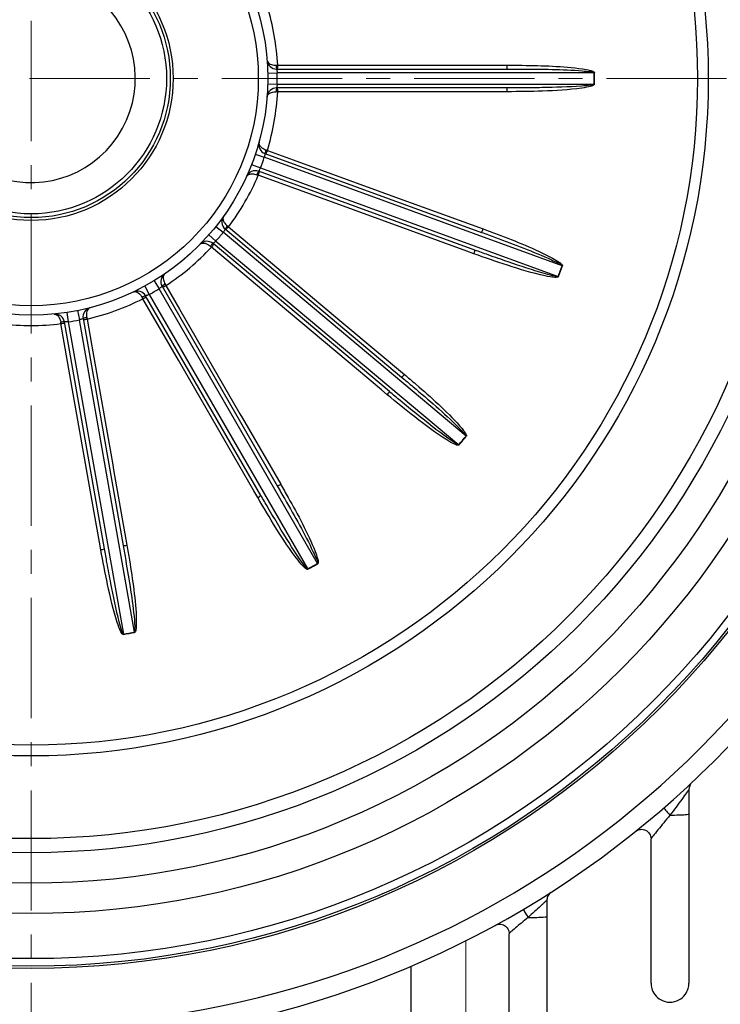
# Model space of a CAD drawing. Units: millimetres. Extents: x 55 to 702, y 39 to 485.
# Drawn here: x 544 to 581, y 228 to 280 of the extents above; entities that cross this region are included whole.
import ezdxf

# ---------------------------------------------------------------- set-up
doc = ezdxf.new("R2010")
doc.units = ezdxf.units.MM
doc.linetypes.add('CENTER', pattern=[50.8, 31.75, -6.35, 6.35, -6.35])
for name, color, linetype, lineweight in [('가는선', 4, 'Continuous', 9), ('외형선', 7, 'Continuous', 25), ('중심선', 1, 'CENTER', 18), ('치수선', 2, 'Continuous', 13)]:
    doc.layers.add(name, color=color, linetype=linetype, lineweight=lineweight)
doc.styles.add('굴림', font='gulim.ttc')
doc.dimstyles.new('B3 COVER', dxfattribs={"dimscale": 1.3, "dimtxt": 3.5, "dimasz": 3.5, "dimexe": 1.25, "dimexo": 1.25, "dimgap": 1.25, "dimtad": 1, "dimdec": 8, "dimdsep": 46, "dimtxsty": '굴림', "dimcen": 0, "dimadec": 8, "dimazin": 2, "dimtfac": 1, "dimtdec": 8, "dimtmove": 0, "dimatfit": 3, "dimfxl": 1, "dimarcsym": 0})

# ---------------------------------------------------------------- blocks, each defined once
blk = doc.blocks.new('*D58')
at = {"layer": 'Defpoints', "color": 0}
for p in [(566.768, 359.389), (603.321, 214.389), (635.22, 214.389)]:
    blk.add_point(p, dxfattribs=at)
at = {"layer": '치수선', "color": 0, "lineweight": -2}
for p, q in [((568.393, 359.389), (636.845, 359.389)), ((635.22, 354.839), (635.22, 218.939)), ((604.946, 214.389), (636.845, 214.389))]:
    blk.add_line(p, q, dxfattribs=at)
at = {"layer": '치수선', "color": 0}
for points in [[(635.978, 354.839), (634.462, 354.839), (635.22, 359.389)], [(634.462, 218.939), (635.978, 218.939), (635.22, 214.389)]]:
    blk.add_solid(points, dxfattribs=at)
at = {"layer": '치수선', "color": 0, "insert": (631.258, 286.889), "char_height": 4.55, "attachment_point": 5, "rotation": 90, "style": '굴림'}
blk.add_mtext('145', dxfattribs=at)

msp = doc.modelspace()

# ---------------------------------------------------------------- linework, layer by layer
at = {"layer": '가는선'}
msp.add_line((567.49148307, 223.9576785), (567.49148307, 231.85510247), dxfattribs=at)
for points in [[(574.02649437, 277.7518935), (574.08989681, 277.74381404), (574.16450556, 277.73430654), (574.23942819, 277.70912441), (574.25366899, 277.70033302), (574.25835988, 277.69546633), (574.26027425, 277.69205823), (574.26049454, 277.68985777), (574.26056927, 277.68911126)], [(572.37115979, 267.63846011), (572.42797525, 267.60918299), (572.49483279, 267.57473117), (572.55662423, 267.52544266), (572.56699938, 267.51231082), (572.56974287, 267.50613324), (572.57037615, 267.50227593), (572.56983055, 267.50013282), (572.56964546, 267.49940578)], [(567.35665616, 258.70109916), (567.40003187, 258.65415563), (567.45107419, 258.59891488), (567.49228149, 258.53146492), (567.49753958, 258.51557651), (567.49800476, 258.50883316), (567.49728057, 258.50499188), (567.49603489, 258.50316462), (567.4956123, 258.50254473)], [(559.58780663, 252.01778827), (559.61251083, 251.95884042), (559.64158147, 251.88947359), (559.65723442, 251.81199763), (559.65674126, 251.79526904), (559.65487203, 251.78877327), (559.65287771, 251.78541132), (559.6510822, 251.78412032), (559.65047307, 251.78368234)], [(550.00164911, 248.39463338), (550.00470211, 248.33079118), (550.00829472, 248.25566494), (549.99650534, 248.17750773), (549.99032041, 248.16195667), (549.98634222, 248.15649195), (549.98331833, 248.15401485), (549.98118954, 248.15341581), (549.98046736, 248.15321258)]]:
    msp.add_open_spline(points, degree=3, knots=[0, 0, 0, 0, 0.7726290626, 0.9091905254, 0.9541614692, 0.9733419125, 0.9909563243, 1, 1, 1, 1], dxfattribs=at)
at = {"layer": '외형선'}
for p, q in [((557.01743279, 277.6775728), (557.51729963, 277.68911126)), ((557.46917527, 278.08840552), (557.54522925, 278.09004234)), ((557.48224303, 277.88911126), (569.65233555, 277.88911126)), ((574.26056927, 277.68911126), (557.51729963, 277.68911126)), ((574.27789431, 277.68928603), (574.26056927, 277.68911126)), ((557.01743279, 277.10064973), (557.51729963, 277.08911126)), ((557.54522925, 276.68818019), (557.46917527, 276.689817)), ((569.65233555, 276.88911126), (557.48224303, 276.88911126)), ((557.51729963, 277.08911126), (574.26056927, 277.08911126)), ((574.27789431, 277.0889365), (574.26056927, 277.08911126)), ((556.9274631, 273.61761463), (556.99949029, 273.59314074)), ((556.36245096, 273.38606318), (556.83611853, 273.22594126)), ((572.56964546, 267.49940578), (556.83611853, 273.22594126)), ((556.87158013, 273.42586985), (568.30772626, 269.26345306)), ((556.16513164, 272.84393283), (556.63090644, 272.66212569)), ((567.96570612, 268.32376044), (556.52955998, 272.48617723)), ((556.63090644, 272.66212569), (572.36443337, 266.93559021)), ((556.5200252, 272.27582122), (556.44911765, 272.30337132)), ((554.27918663, 269.57738024), (554.66952363, 269.264911)), ((554.77122623, 269.44065384), (564.09405798, 261.61786916)), ((554.88931963, 269.6017219), (554.94863249, 269.55408921)), ((553.90834762, 269.13543152), (554.28385106, 268.80528434)), ((567.4956123, 258.50254473), (554.66952363, 269.264911)), ((554.04753287, 268.4802005), (553.99032426, 268.53034093)), ((563.45127038, 260.85182471), (554.12843862, 268.6746094)), ((554.28385106, 268.80528434), (567.10993973, 258.04291807)), ((572.58598544, 267.49364449), (572.56964546, 267.49940578)), ((572.38065381, 266.92950047), (572.36443337, 266.93559021)), ((550.51928219, 266.42244581), (550.75922301, 265.98377919)), ((551.01891223, 266.71090735), (551.27883825, 266.28377919)), ((559.65047307, 251.78368234), (551.27883825, 266.28377919)), ((551.43451503, 266.4141391), (557.51956129, 255.87452981)), ((551.60057504, 266.52510325), (551.64001956, 266.46005697)), ((550.42597133, 265.7591259), (550.38936186, 265.82580899)), ((556.65353589, 255.37452981), (550.56848963, 265.9141391)), ((550.75922301, 265.98377919), (559.13085783, 251.48368234)), ((546.40670664, 265.0322018), (546.48214444, 264.53792543)), ((546.97486496, 265.13238344), (547.0730291, 264.64211433)), ((547.26390313, 264.71136798), (549.37721752, 252.72616651)), ((547.45790047, 264.7588443), (547.47271905, 264.68422997)), ((546.09215434, 264.44079917), (546.08055965, 264.51598195)), ((548.39240977, 252.55251833), (546.27909538, 264.5377198)), ((546.48214444, 264.53792543), (549.38958271, 248.04902367)), ((549.98046736, 248.15321258), (547.0730291, 264.64211433)), ((567.50899638, 258.49154229), (567.4956123, 258.50254473)), ((567.12309914, 258.03164787), (567.10993973, 258.04291807)), ((559.65928694, 251.7687658), (559.65047307, 251.78368234)), ((559.139369, 251.46859104), (559.13085783, 251.48368234)), ((549.38958271, 248.04902367), (549.39241906, 248.03193149)), ((549.98046736, 248.15321258), (549.98364793, 248.13618109)), ((579.27076163, 239.84330595), (579.27076163, 238.55030961)), ((571.77076163, 234.00492641), (571.77076163, 233.13534366)), ((564.58949286, 227.78911126), (564.58949286, 230.50365481))]:
    msp.add_line(p, q, dxfattribs=at)
at = {"layer": '외형선', "flags": 128}
for points in [[(557.54522925, 278.09004234), (558.99359321, 278.08994928), (565.36957192, 278.08969314), (569.66965476, 278.08959366)], [(569.66965476, 276.68862886), (569.27115734, 276.6886211), (567.67716728, 276.68858736), (561.30119728, 276.68838839), (557.54522925, 276.68818019)], [(556.99949029, 273.59314074), (558.36047539, 273.09768364), (564.35184792, 270.9167298), (564.6046683, 270.82470282), (568.39257001, 269.44592137)], [(567.91341183, 268.12944509), (567.5389441, 268.26573194), (566.04107186, 268.81087694), (560.04955185, 270.99140015), (556.5200252, 272.27582122)], [(554.94863249, 269.55408921), (556.05808383, 268.62302751), (560.94220225, 264.52443119), (561.14830065, 264.35148442), (564.23619287, 261.76031501)], [(563.33567005, 260.68711371), (563.03039833, 260.94325697), (561.80930942, 261.96782819), (556.92490513, 266.06607028), (554.04753287, 268.4802005)], [(551.64001956, 266.46005697), (552.36412095, 265.20569046), (555.55188848, 259.68380285), (555.68640633, 259.45079628), (557.70184375, 255.95977214)], [(556.48857264, 255.25928974), (556.28931721, 255.60439474), (555.49229296, 256.98481376), (552.30413565, 262.50646627), (550.42597133, 265.7591259)], [(547.47271905, 264.68422997), (547.72413317, 263.25785376), (548.83105801, 256.97869602), (548.87790183, 256.71298868), (549.57766159, 252.74392382)], [(548.1979806, 252.50064884), (548.1287746, 252.89309084), (547.8519479, 254.46285875), (546.74457639, 260.74192889), (546.09215434, 264.44079917)]]:
    msp.add_lwpolyline(points, dxfattribs=at)
at = {"layer": '외형선'}
for radius in [47, 46.88036825, 46.48168208, 44.09995714, 42.49894792, 40.88516481, 40.14238345, 35.77473542, 35.2052133, 12.5, 12, 7.5, 7.35, 7.15]:
    msp.add_circle((544.52076163, 277.38911126), radius, dxfattribs=at)
for centre, radius, start, end in [((544.52076163, 277.38911126), 5.5, 88.262536307, 45.61516378), ((544.52076163, 277.38911126), 13.04331481, 3.080485866, 16.919514134), ((557.48224303, 278.38911126), 0.5, 184.411725786, 270), ((558.24060462, 278.03891273), 0.77301539, 176.329090752, 191.173957667), ((544.52076163, 277.38911126), 13, 358.677672319, 1.322327681), ((556.95066867, 278.04002577), 0.59666066, 345.348925859, 4.808604446), ((569.07741755, 278.03976637), 0.59432959, 345.316020791, 4.809197883), ((544.52076163, 277.38911126), 29.74132072, 359.422049024, 0.577950976), ((544.52076163, 277.38911126), 29.75864665, 359.422049024, 0.577950976), ((557.48224303, 276.38911126), 0.5, 90, 175.588274214), ((544.52076163, 277.38911126), 13.04331481, 343.080485866, 356.919514134), ((558.24060462, 276.7393098), 0.77301539, 168.826042333, 183.670909248), ((556.95066867, 276.73819676), 0.59666066, 355.191395554, 14.651074141), ((569.07741755, 276.73845616), 0.59432959, 355.190802117, 14.683979209), ((557.0425902, 273.89571616), 0.5, 164.411725786, 250), ((557.63544204, 273.30726224), 0.77301539, 156.329090752, 171.173957667), ((556.42367942, 273.74949224), 0.59666066, 325.348925859, 344.808604446), ((544.52076163, 277.38911126), 13, 338.677672319, 341.322327681), ((556.35854991, 272.01633092), 0.5, 70, 155.588274214), ((557.19095166, 272.08603496), 0.77301539, 148.826042333, 163.670909248), ((555.97842768, 272.52617312), 0.59666066, 335.191395554, 354.651074141), ((544.52076163, 277.38911126), 13.04331481, 323.080485866, 336.919514134), ((555.09262004, 269.82367606), 0.5, 144.411725786, 230), ((555.44845545, 269.06794298), 0.77301539, 136.329090752, 151.173957667), ((554.46102262, 269.89795047), 0.59666066, 305.348925859, 324.808604446), ((567.81900715, 269.60165609), 0.59432959, 325.316020791, 344.809197883), ((544.52076163, 277.38911126), 50, 279.312257327, 350.687742673), ((544.52076163, 277.38911126), 51, 279.312257327, 350.687742673), ((544.52076163, 277.38911126), 13, 318.677672319, 321.322327681), ((544.52076163, 277.38911126), 13.04331481, 303.080485866, 316.919514134), ((553.80704482, 268.29158718), 0.5, 50, 135.588274214), ((554.61308679, 268.07238938), 0.77301539, 128.826042333, 143.670909248), ((553.62422307, 268.90069159), 0.59666066, 315.191395554, 334.651074141), ((567.37393284, 268.37882448), 0.59432959, 335.190802117, 354.683979209), ((544.52076163, 277.38911126), 29.74132072, 339.422049024, 340.577950976), ((544.52076163, 277.38911126), 29.75864665, 339.422049024, 340.577950976), ((551.86752773, 266.6641391), 0.5, 124.411725786, 210), ((544.52076163, 277.38911126), 13, 298.677672319, 301.322327681), ((551.9434277, 265.83227943), 0.77301539, 116.329090752, 131.173957667), ((551.29942365, 266.94995326), 0.59666066, 285.348925859, 304.808604446), ((544.52076163, 277.38911126), 13.04331481, 283.080485866, 296.919514134), ((550.13547693, 265.6641391), 0.5, 30, 115.588274214), ((550.81793855, 265.18247796), 0.77301539, 108.826042333, 123.670909248), ((550.17200665, 266.29903875), 0.59666066, 295.191395554, 314.651074141), ((547.75630701, 264.79819207), 0.5, 104.411725786, 190), ((545.7866915, 264.45089572), 0.5, 10, 95.588274214), ((547.54311688, 263.99054035), 0.77301539, 96.329090752, 111.173957667), ((547.32021799, 265.26107256), 0.59666066, 265.348925859, 284.808604446), ((544.52076163, 277.38911126), 13.04331481, 263.080485866, 276.919514134), ((546.26325785, 263.76486667), 0.77301539, 88.826042333, 103.670909248), ((546.03816668, 265.03501233), 0.59666066, 275.191395554, 294.651074141), ((544.52076163, 277.38911126), 13, 278.677672319, 281.322327681), ((563.75048448, 262.10282783), 0.59432959, 305.316020791, 324.809197883), ((562.9140184, 261.10596637), 0.59432959, 315.190802117, 334.683979209), ((544.52076163, 277.38911126), 29.74132072, 319.422049024, 320.577950976), ((544.52076163, 277.38911126), 29.75864665, 319.422049024, 320.577950976), ((557.36257344, 256.44775096), 0.59432959, 285.316020791, 304.809197883), ((556.23560574, 255.79709585), 0.59432959, 295.190802117, 314.683979209), ((549.42575037, 253.3185112), 0.59432959, 265.316020791, 284.809197883), ((548.14420999, 253.09254105), 0.59432959, 275.190802117, 294.683979209), ((544.52076163, 277.38911126), 29.74132072, 299.422049024, 300.577950976), ((544.52076163, 277.38911126), 29.75864665, 299.422049024, 300.577950976), ((544.52076163, 277.38911126), 29.74132072, 279.422049024, 280.577950976), ((544.52076163, 277.38911126), 29.75864665, 279.422049024, 280.577950976)]:
    msp.add_arc(centre, radius, start, end, dxfattribs=at)
for points, knots in [([(556.98372451, 278.35064973), (556.98378569, 278.3498955), (556.98394677, 278.34790972), (556.98438792, 278.3435879), (556.98553711, 278.33491273), (556.98929358, 278.31607955), (556.99576499, 278.29769639), (557.0195321, 278.24861049), (557.07697907, 278.18492683), (557.20256396, 278.12434633), (557.33497211, 278.09199812), (557.42371308, 278.08962254), (557.46917527, 278.08840552)], [0, 0, 0, 0, 0.0055415973, 0.0145902169, 0.0318067437, 0.0695496136, 0.1544298317, 0.1705040702, 0.4480523564, 0.6714842486, 0.8317006675, 1, 1, 1, 1]), ([(557.48224303, 277.88911126), (557.48285255, 277.8868954), (557.48407487, 277.88245171), (557.4928374, 277.84803254), (557.50346688, 277.79757226), (557.5124176, 277.74138354), (557.51591217, 277.70396695), (557.51729963, 277.68911126)], [0, 0, 0, 0, 0.2130039112, 0.4271572344, 0.6425988205, 0.8580992581, 1, 1, 1, 1]), ([(569.65233555, 277.88911126), (569.91795586, 277.8880167), (571.24568953, 277.88254541), (572.70827971, 277.88373876), (573.89595839, 277.76494945), (574.02649437, 277.7518935)], [0, 0, 0, 0, 0.1820709604, 0.9101026459, 1, 1, 1, 1]), ([(569.66965476, 278.08959366), (569.93535302, 278.08804127), (570.73363659, 278.08337716), (572.06228336, 278.0544857), (573.26122777, 277.96246563), (573.97908587, 277.83506998), (574.18749335, 277.77725733), (574.25844944, 277.72771571), (574.27304816, 277.70887908), (574.27748778, 277.6974687), (574.27782072, 277.69076735), (574.27789431, 277.68928603)], [0, 0, 0, 0, 0.1708729528, 0.513383376, 0.8554159317, 0.940927449, 0.9838507237, 0.9923958773, 0.9957065957, 0.99905095, 1, 1, 1, 1]), ([(556.98372451, 276.4275728), (556.98378569, 276.42832703), (556.98394677, 276.43031281), (556.98438792, 276.43463463), (556.98553711, 276.4433098), (556.98929358, 276.46214298), (556.99576499, 276.48052614), (557.0195321, 276.52961204), (557.07697907, 276.5932957), (557.20256396, 276.6538762), (557.33497211, 276.6862244), (557.42371308, 276.68859999), (557.46917527, 276.689817)], [0, 0, 0, 0, 0.0055415973, 0.0145902169, 0.0318067437, 0.0695496136, 0.1544298317, 0.1705040702, 0.4480523564, 0.6714842486, 0.8317006675, 1, 1, 1, 1]), ([(557.51729963, 277.08911126), (557.51505029, 277.06660174), (557.51054137, 277.02148035), (557.49974412, 276.96175939), (557.48952736, 276.91660034), (557.48317034, 276.8925325), (557.48250563, 276.89008011), (557.48224303, 276.88911126)], [0, 0, 0, 0, 0.2144793525, 0.429933752, 0.6455575456, 0.8599738552, 1, 1, 1, 1]), ([(574.26056927, 277.08911126), (574.2604088, 277.0879803), (574.26003745, 277.08536316), (574.25602122, 277.07961702), (574.24302245, 277.07081766), (574.19100038, 277.05183834), (573.97148464, 277.01412528), (573.07231512, 276.94200057), (571.83514388, 276.90896762), (570.52247935, 276.89081033), (569.89954577, 276.88959397), (569.65233555, 276.88911126)], [0, 0, 0, 0, 0.0007321593, 0.0016942845, 0.0044125482, 0.0107618171, 0.0374397059, 0.1483605009, 0.5959355852, 0.8396476712, 1, 1, 1, 1]), ([(574.27789431, 277.0889365), (574.27720812, 277.08408099), (574.27565368, 277.07308181), (574.26190411, 277.05406003), (574.21262428, 277.01630784), (573.9930971, 276.939236), (573.09611738, 276.79622938), (571.60630674, 276.71003045), (570.29238317, 276.69551052), (569.66965476, 276.68862886)], [0, 0, 0, 0, 0.0031049448, 0.0070336312, 0.0145967447, 0.0427535754, 0.1544004501, 0.5992317423, 1, 1, 1, 1]), ([(556.56098141, 274.03007751), (556.56078094, 274.02934784), (556.56025313, 274.02742673), (556.55918952, 274.02321467), (556.55730233, 274.01466962), (556.55439092, 273.99568744), (556.55418464, 273.97619956), (556.55973006, 273.92194508), (556.59193145, 273.84245399), (556.6892229, 273.74257438), (556.80258213, 273.66689075), (556.88515886, 273.63430724), (556.9274631, 273.61761463)], [0, 0, 0, 0, 0.00554159733, 0.0145902169, 0.03180674374, 0.06954961358, 0.15442983174, 0.17050407022, 0.44805235637, 0.6714842486, 0.83170066747, 1, 1, 1, 1]), ([(556.87158013, 273.42586985), (556.87139502, 273.42357915), (556.8710238, 273.41898539), (556.86748583, 273.38364499), (556.86021584, 273.33259234), (556.84940909, 273.27673088), (556.83989568, 273.24037558), (556.83611853, 273.22594126)], [0, 0, 0, 0, 0.2130039112, 0.4271572344, 0.6425988205, 0.8580992581, 1, 1, 1, 1]), ([(556.63090644, 272.66212569), (556.62109404, 272.64174297), (556.60142462, 272.60088488), (556.57085275, 272.54845841), (556.54580684, 272.50951712), (556.5316015, 272.48907498), (556.53013811, 272.48699783), (556.52955998, 272.48617723)], [0, 0, 0, 0, 0.2144793525, 0.429933752, 0.6455575456, 0.8599738552, 1, 1, 1, 1]), ([(555.90325036, 272.22297632), (555.90356581, 272.22366413), (555.90439635, 272.22547506), (555.90628904, 272.22938536), (555.91033602, 272.23714431), (555.92030727, 272.25355692), (555.93267582, 272.26861809), (555.97179796, 272.30661492), (556.04756155, 272.34680997), (556.1862925, 272.36078444), (556.3217792, 272.34589556), (556.40598092, 272.31777668), (556.44911765, 272.30337132)], [0, 0, 0, 0, 0.0055415973, 0.0145902169, 0.0318067437, 0.0695496136, 0.1544298317, 0.1705040702, 0.4480523564, 0.6714842486, 0.8317006675, 1, 1, 1, 1]), ([(554.6860101, 270.11465434), (554.68557216, 270.11403724), (554.68441912, 270.11241251), (554.68197904, 270.10881824), (554.67728309, 270.10143398), (554.66805497, 270.08459232), (554.66119589, 270.06635026), (554.64785075, 270.01347107), (554.65092261, 269.92776036), (554.70818583, 269.80062859), (554.78882333, 269.69073811), (554.85527586, 269.63187672), (554.88931963, 269.6017219)], [0, 0, 0, 0, 0.0055415973, 0.0145902169, 0.0318067437, 0.0695496136, 0.1544298317, 0.1705040702, 0.4480523564, 0.6714842486, 0.8317006675, 1, 1, 1, 1]), ([(554.77122623, 269.44065384), (554.77026882, 269.4385646), (554.76834883, 269.43437484), (554.7529371, 269.40237579), (554.72864452, 269.35688847), (554.69938375, 269.30809199), (554.67800982, 269.27718296), (554.66952363, 269.264911)], [0, 0, 0, 0, 0.2130039112, 0.4271572344, 0.6425988205, 0.8580992581, 1, 1, 1, 1]), ([(568.39257001, 269.44592137), (568.64171376, 269.35358845), (569.39025972, 269.07617656), (570.62889783, 268.5946035), (571.72406433, 268.09806979), (572.3550584, 267.73283511), (572.53112428, 267.60722942), (572.58085697, 267.53640711), (572.58813277, 267.51371342), (572.58840206, 267.50147273), (572.58642293, 267.49506165), (572.58598544, 267.49364449)], [0, 0, 0, 0, 0.17087295277, 0.51338337596, 0.85541593172, 0.94092744902, 0.98385072366, 0.99239587728, 0.99570659574, 0.99905094998, 1, 1, 1, 1]), ([(568.30772626, 269.26345306), (568.55695334, 269.17157701), (569.80274358, 268.71232402), (571.17753693, 268.21321009), (572.25296149, 267.69537463), (572.37115979, 267.63846011)], [0, 0, 0, 0, 0.1820709604, 0.9101026459, 1, 1, 1, 1]), ([(553.44988008, 268.64149195), (553.45041176, 268.64203039), (553.45181158, 268.64344805), (553.45492753, 268.64647519), (553.46138416, 268.65238207), (553.47636751, 268.66439452), (553.49314137, 268.67431709), (553.54289984, 268.69664186), (553.62784184, 268.70850018), (553.76298585, 268.67418312), (553.8852094, 268.61385297), (553.95471592, 268.55863117), (553.99032426, 268.53034093)], [0, 0, 0, 0, 0.00554159733, 0.0145902169, 0.03180674374, 0.06954961358, 0.15442983174, 0.17050407022, 0.44805235637, 0.6714842486, 0.83170066747, 1, 1, 1, 1]), ([(554.28385106, 268.80528434), (554.26765912, 268.78948689), (554.23520162, 268.75782018), (554.18854256, 268.71901161), (554.15168839, 268.69098497), (554.13134811, 268.67663415), (554.12926255, 268.67518278), (554.12843862, 268.6746094)], [0, 0, 0, 0, 0.2144793525, 0.429933752, 0.6455575456, 0.8599738552, 1, 1, 1, 1]), ([(572.36443337, 266.93559021), (572.36389576, 266.93458234), (572.3626517, 266.93225003), (572.35691237, 266.92822406), (572.34168798, 266.9244012), (572.28631191, 266.92435908), (572.06713596, 266.9639992), (571.19752489, 267.20375823), (570.02366628, 267.59585489), (568.78395494, 268.02775033), (568.19817283, 268.23966316), (567.96570612, 268.32376044)], [0, 0, 0, 0, 0.00073215932, 0.00169428445, 0.00441254822, 0.01076181713, 0.03743970594, 0.14836050091, 0.59593558516, 0.83964767118, 1, 1, 1, 1]), ([(572.38065381, 266.92950047), (572.37834832, 266.92517248), (572.37312568, 266.91536828), (572.35369948, 266.90219628), (572.29447958, 266.88357552), (572.06183138, 266.8862344), (571.17003502, 267.05863726), (569.74058918, 267.48718201), (568.50093879, 267.92292607), (567.91341183, 268.12944509)], [0, 0, 0, 0, 0.00310494478, 0.0070336312, 0.01459674467, 0.04275357539, 0.15440045012, 0.59923174231, 1, 1, 1, 1]), ([(551.58495981, 267.07663803), (551.58433722, 267.07620793), (551.58269802, 267.07507555), (551.57917579, 267.0725326), (551.57223747, 267.06719977), (551.55780569, 267.05452999), (551.54512111, 267.03973401), (551.51449503, 266.99460813), (551.48806684, 266.91301577), (551.49839504, 266.77396581), (551.53658475, 266.64312289), (551.57889792, 266.56508317), (551.60057504, 266.52510325)], [0, 0, 0, 0, 0.0055415973, 0.0145902169, 0.0318067437, 0.0695496136, 0.1544298317, 0.1705040702, 0.4480523564, 0.6714842486, 0.8317006675, 1, 1, 1, 1]), ([(551.43451503, 266.4141391), (551.4329008, 266.41250331), (551.42966361, 266.4092229), (551.404237, 266.38442475), (551.36585186, 266.34998921), (551.32166635, 266.31414329), (551.29100993, 266.29240862), (551.27883825, 266.28377919)], [0, 0, 0, 0, 0.2130039112, 0.4271572344, 0.6425988205, 0.8580992581, 1, 1, 1, 1]), ([(549.91952634, 266.11509957), (549.92021011, 266.1154237), (549.92201038, 266.11627709), (549.92597376, 266.11805596), (549.93406128, 266.12139831), (549.95224952, 266.12756171), (549.97140551, 266.13114888), (550.0257987, 266.13510891), (550.10967385, 266.11720021), (550.22493055, 266.03873074), (550.31914899, 265.94023603), (550.36557679, 265.86457189), (550.38936186, 265.82580899)], [0, 0, 0, 0, 0.0055415973, 0.0145902169, 0.0318067437, 0.0695496136, 0.1544298317, 0.1705040702, 0.4480523564, 0.6714842486, 0.8317006675, 1, 1, 1, 1]), ([(550.75922301, 265.98377919), (550.73860451, 265.97447242), (550.69727379, 265.95581657), (550.6401553, 265.93530678), (550.59593804, 265.92157522), (550.57191616, 265.91504665), (550.56945997, 265.91439611), (550.56848963, 265.9141391)], [0, 0, 0, 0, 0.2144793525, 0.429933752, 0.6455575456, 0.8599738552, 1, 1, 1, 1]), ([(547.63186296, 265.28245819), (547.63113081, 265.28226697), (547.62920317, 265.28176351), (547.62502362, 265.2805786), (547.61667979, 265.27794043), (547.59878503, 265.27097069), (547.5818049, 265.26140539), (547.53759185, 265.22947567), (547.48485124, 265.16184291), (547.44699869, 265.02764623), (547.43813436, 264.89163246), (547.45120457, 264.80382715), (547.45790047, 264.7588443)], [0, 0, 0, 0, 0.00554159733, 0.0145902169, 0.03180674374, 0.06954961358, 0.15442983174, 0.17050407022, 0.44805235637, 0.6714842486, 0.83170066747, 1, 1, 1, 1]), ([(545.73800189, 264.94851939), (545.73875529, 264.94859011), (545.74073886, 264.9487763), (545.74507163, 264.94909234), (545.75381456, 264.94946703), (545.77301393, 264.94903798), (545.79224156, 264.94585709), (545.84470885, 264.93097473), (545.91740057, 264.88545906), (545.9988683, 264.77230177), (546.0537175, 264.64752241), (546.0714667, 264.56054214), (546.08055965, 264.51598195)], [0, 0, 0, 0, 0.00554159733, 0.0145902169, 0.03180674374, 0.06954961358, 0.15442983174, 0.17050407022, 0.44805235637, 0.6714842486, 0.83170066747, 1, 1, 1, 1]), ([(547.26390313, 264.71136798), (547.26182677, 264.71038294), (547.25766285, 264.70840755), (547.22528818, 264.69380132), (547.1774403, 264.67457098), (547.12365948, 264.65599918), (547.08741816, 264.64606038), (547.0730291, 264.64211433)], [0, 0, 0, 0, 0.2130039112, 0.4271572344, 0.6425988205, 0.8580992581, 1, 1, 1, 1]), ([(546.48214444, 264.53792543), (546.45958629, 264.53623186), (546.41436744, 264.53283703), (546.35367885, 264.53309981), (546.30743175, 264.53531956), (546.28262567, 264.53740068), (546.2800951, 264.53762943), (546.27909538, 264.5377198)], [0, 0, 0, 0, 0.2144793525, 0.429933752, 0.6455575456, 0.8599738552, 1, 1, 1, 1]), ([(564.09405798, 261.61786916), (564.29683137, 261.44629323), (565.31041749, 260.58865123), (566.43159364, 259.64943054), (567.265052, 258.79500751), (567.35665616, 258.70109916)], [0, 0, 0, 0, 0.1820709604, 0.9101026459, 1, 1, 1, 1]), ([(564.23619287, 261.76031501), (564.43873169, 261.58833826), (565.04725435, 261.07163856), (566.04648575, 260.19546873), (566.9057811, 259.35431066), (567.37380396, 258.79528964), (567.49629209, 258.61704083), (567.51880287, 258.53348005), (567.51787819, 258.50966648), (567.51394468, 258.49807189), (567.50989218, 258.49272435), (567.50899638, 258.49154229)], [0, 0, 0, 0, 0.1708729528, 0.513383376, 0.8554159317, 0.940927449, 0.9838507237, 0.9923958773, 0.9957065957, 0.99905095, 1, 1, 1, 1]), ([(567.12309914, 258.03164787), (567.11945243, 258.02836941), (567.11119152, 258.02094273), (567.08843178, 258.01520925), (567.02641459, 258.01796585), (566.80870619, 258.10003475), (566.02965698, 258.56705277), (564.83298821, 259.45865238), (563.81713113, 260.29210326), (563.33567005, 260.68711371)], [0, 0, 0, 0, 0.0031049448, 0.0070336312, 0.0145967447, 0.0427535754, 0.1544004501, 0.5992317423, 1, 1, 1, 1]), ([(567.10993973, 258.04291807), (567.10908983, 258.04215485), (567.1071231, 258.0403887), (567.10035293, 258.03856848), (567.08473919, 258.04018323), (567.0326883, 258.05908337), (566.84028799, 258.17129549), (566.1051233, 258.69401978), (565.13616199, 259.46395341), (564.11893133, 260.29380862), (563.64095467, 260.69329083), (563.45127038, 260.85182471)], [0, 0, 0, 0, 0.0007321593, 0.0016942845, 0.0044125482, 0.0107618171, 0.0374397059, 0.1483605009, 0.5959355852, 0.8396476712, 1, 1, 1, 1]), ([(557.51956129, 255.87452981), (557.65142353, 255.6439486), (558.31055209, 254.49136187), (559.04288064, 253.22531828), (559.53384543, 252.13736372), (559.58780663, 252.01778827)], [0, 0, 0, 0, 0.1820709604, 0.9101026459, 1, 1, 1, 1]), ([(557.70184375, 255.95977214), (557.83334847, 255.7288945), (558.22845102, 255.03522859), (558.86775366, 253.870141), (559.38753415, 252.78581465), (559.63613533, 252.10043348), (559.69027184, 251.89104098), (559.68284559, 251.80482039), (559.67383195, 251.78275922), (559.66617007, 251.7732092), (559.66053301, 251.7695702), (559.65928694, 251.7687658)], [0, 0, 0, 0, 0.17087295277, 0.51338337596, 0.85541593172, 0.94092744902, 0.98385072366, 0.99239587728, 0.99570659574, 0.99905094998, 1, 1, 1, 1]), ([(559.13085783, 251.48368234), (559.12979815, 251.48325584), (559.12734597, 251.48226886), (559.12036154, 251.48287395), (559.10624169, 251.48973153), (559.06379409, 251.52529431), (558.92137575, 251.69654399), (558.40932915, 252.43918528), (557.76213616, 253.49409052), (557.09007922, 254.62181271), (556.77755904, 255.16068084), (556.65353589, 255.37452981)], [0, 0, 0, 0, 0.0007321593, 0.0016942845, 0.0044125482, 0.0107618171, 0.0374397059, 0.1483605009, 0.5959355852, 0.8396476712, 1, 1, 1, 1]), ([(559.139369, 251.46859104), (559.13482091, 251.46675755), (559.12451812, 251.46260414), (559.10116999, 251.46500073), (559.04383572, 251.48880221), (558.86732596, 251.64038241), (558.29498873, 252.34568632), (557.47543294, 253.59280072), (556.80589653, 254.72343195), (556.48857264, 255.25928974)], [0, 0, 0, 0, 0.0031049448, 0.0070336312, 0.0145967447, 0.0427535754, 0.1544004501, 0.5992317423, 1, 1, 1, 1]), ([(549.37721752, 252.72616651), (549.42226407, 252.4643915), (549.64743443, 251.15587902), (549.90258577, 249.71571608), (549.99183938, 248.52545337), (550.00164911, 248.39463338)], [0, 0, 0, 0, 0.1820709604, 0.9101026459, 1, 1, 1, 1]), ([(549.57766159, 252.74392382), (549.62227081, 252.48199255), (549.75629804, 251.69502678), (549.95856259, 250.38154819), (550.07613503, 249.18483932), (550.07532956, 248.45576508), (550.05458478, 248.24048472), (550.01811721, 248.16200379), (550.0021018, 248.14435592), (549.99163569, 248.13800236), (549.98509397, 248.1365108), (549.98364793, 248.13618109)], [0, 0, 0, 0, 0.1708729528, 0.513383376, 0.8554159317, 0.940927449, 0.9838507237, 0.9923958773, 0.9957065957, 0.99905095, 1, 1, 1, 1]), ([(549.39241906, 248.03193149), (549.38751816, 248.03176411), (549.37641616, 248.03138495), (549.35529577, 248.04162253), (549.30955977, 248.08359809), (549.19553833, 248.28640678), (548.8989454, 249.14492652), (548.55535312, 250.5971353), (548.31289336, 251.88857606), (548.1979806, 252.50064884)], [0, 0, 0, 0, 0.0031049448, 0.0070336312, 0.0145967447, 0.0427535754, 0.1544004501, 0.5992317423, 1, 1, 1, 1]), ([(549.38958271, 248.04902367), (549.38844106, 248.04898532), (549.38579919, 248.04889656), (549.37944294, 248.05185398), (549.36852005, 248.06312726), (549.34079553, 248.11106328), (549.26553691, 248.32069528), (549.03836878, 249.19368007), (548.79100515, 250.40631978), (548.54518191, 251.69588902), (548.43581275, 252.30914762), (548.39240977, 252.55251833)], [0, 0, 0, 0, 0.0007321593, 0.0016942845, 0.0044125482, 0.0107618171, 0.0374397059, 0.1483605009, 0.5959355852, 0.8396476712, 1, 1, 1, 1]), ([(579.27076163, 239.84330591), (579.27076163, 239.84330215), (579.25828634, 239.8257191), (579.21454854, 239.76429308), (579.18438872, 239.72201527), (579.07691537, 239.57215134), (578.98774405, 239.4487197), (578.79764386, 239.18887192), (578.69605025, 239.05149118), (578.48659617, 238.77197555), (578.37917281, 238.63040222), (578.27076163, 238.48940047)], [0, 0, 0, 0, 0.125, 0.125, 0.25, 0.25, 0.5, 0.5, 0.75, 0.75, 1, 1, 1, 1]), ([(577.94309173, 238.86706756), (577.94309173, 238.86706756), (577.97840573, 238.82636521), (578.09972231, 238.68653765), (578.18497785, 238.58827348), (578.27076163, 238.48940047)], [0, 0, 0, 0, 0.5, 0.5, 1, 1, 1, 1]), ([(578.27076178, 238.48940047), (578.16123015, 238.35213724), (578.05171826, 238.21669171), (577.83732265, 237.95323727), (577.73265502, 237.8255196), (577.53978184, 237.58918322), (577.4513371, 237.48024144), (577.35055465, 237.35195984), (577.32224072, 237.31498904), (577.28223068, 237.25969831), (577.27076163, 237.24163547), (577.27076163, 237.23705652)], [0, 0, 0, 0, 0.25, 0.25, 0.5, 0.5, 0.75, 0.75, 0.875, 0.875, 1, 1, 1, 1]), ([(578.27076163, 238.48940047), (578.4374283, 238.48940047), (578.60294156, 238.49207007), (578.87975817, 238.50106243), (578.99076163, 238.50726715), (579.15076163, 238.5202611), (579.20089496, 238.52701796), (579.2606283, 238.53949215), (579.27076163, 238.54523385), (579.27076163, 238.55030961)], [0, 0, 0, 0, 0.25, 0.25, 0.5, 0.5, 0.75, 0.75, 1, 1, 1, 1]), ([(579.27076163, 238.55030961), (579.27076163, 238.43021125), (579.27076163, 238.19100173), (579.27076163, 237.83380549), (579.27076163, 237.47982763), (579.27076163, 237.12906432), (579.27076163, 236.78151802), (579.27076163, 236.43718769), (579.27076163, 236.09608053), (579.27076163, 235.75817469), (579.27076163, 235.01385496), (579.27076163, 233.90635264), (579.27076163, 232.517469), (579.27076163, 231.31556107), (579.27076163, 230.52310874), (579.27076163, 230.05967907), (579.27076163, 229.84527541), (579.27076163, 229.72200688), (579.27076163, 229.65564208), (579.27076163, 229.61408393), (579.27076163, 229.60896002), (579.27076163, 229.60639996)], [0, 0, 0, 0, 0.028586422, 0.056937862, 0.0850791649, 0.113035736, 0.1408334871, 0.168498776, 0.196058341, 0.2235392286, 0.2509687182, 0.3791604387, 0.5023258846, 0.6298910152, 0.7521503528, 0.8142260581, 0.8759616239, 0.9073258723, 0.9383588827, 0.9692022038, 1, 1, 1, 1]), ([(576.45765509, 237.6268825), (576.53066365, 237.68552274), (576.62044625, 237.72303422), (576.80649792, 237.74449323), (576.9024626, 237.72840565), (577.07134466, 237.64744532), (577.14398573, 237.58270503), (577.24377304, 237.42421774), (577.27075602, 237.33073004), (577.2707618, 237.23708748)], [0, 0, 0, 0, 0.25, 0.25, 0.5, 0.5, 0.75, 0.75, 1, 1, 1, 1]), ([(577.27076163, 229.60639996), (577.27076163, 229.60723535), (577.27076163, 229.60890611), (577.27076163, 229.62244089), (577.27076163, 229.64405167), (577.27076163, 229.67452979), (577.27076163, 229.71366007), (577.27076163, 229.76150608), (577.27076163, 229.86360422), (577.27076163, 230.05962075), (577.27076163, 230.52283945), (577.27076163, 231.31538528), (577.27076163, 232.51706162), (577.27076163, 233.9061707), (577.27076163, 235.09746897), (577.27076163, 236.01782439), (577.27076163, 236.62298708), (577.27076163, 237.03179803), (577.27076163, 237.23700866)], [0, 0, 0, 0, 0.0196404731, 0.0392799472, 0.0589486068, 0.078676502, 0.0984934141, 0.1184287248, 0.1385112966, 0.2073793148, 0.276751968, 0.4131953997, 0.5556919977, 0.6931474348, 0.8363432925, 0.8905761643, 0.945072572, 1, 1, 1, 1]), ([(571.77076163, 234.00492636), (571.77076163, 234.00493283), (571.73233552, 233.96798578), (571.63868899, 233.87880234), (571.60113471, 233.8431454), (571.51866894, 233.76525968), (571.47374071, 233.72301069), (571.23314461, 233.49810836), (571.00172805, 233.28640464), (570.77072607, 233.0812395)], [0, 0, 0, 0, 0.25, 0.25, 0.375, 0.375, 0.5, 0.5, 1, 1, 1, 1]), ([(572.00134416, 234.42613204), (571.93102086, 234.38115087), (571.87226499, 234.31824584), (571.79209382, 234.17179697), (571.77076163, 234.08840493), (571.77076163, 234.00492636)], [0, 0, 0, 0, 0.5, 0.5, 1, 1, 1, 1]), ([(570.51585447, 233.51138174), (570.51586153, 233.51138592), (570.54333362, 233.46503115), (570.63769688, 233.30577597), (570.70400703, 233.19385615), (570.77072607, 233.0812395)], [0, 0, 0, 0, 0.5, 0.5, 1, 1, 1, 1]), ([(570.77076001, 233.0812395), (570.654149, 232.98234032), (570.53668629, 232.88411331), (570.30935038, 232.69497449), (570.20284308, 232.60684566), (570.01016937, 232.44586751), (569.92804809, 232.37636217), (569.83699337, 232.29561034), (569.81310531, 232.27358565), (569.77986517, 232.24055903), (569.77076163, 232.22967892), (569.77076163, 232.22621167)], [0, 0, 0, 0, 0.25, 0.25, 0.5, 0.5, 0.75, 0.75, 0.875, 0.875, 1, 1, 1, 1]), ([(570.77074304, 233.0812395), (570.93741126, 233.08123933), (571.10292727, 233.08361056), (571.3797493, 233.09159816), (571.49075533, 233.09710969), (571.650759, 233.108652), (571.70089348, 233.11465402), (571.76062811, 233.12573467), (571.77076163, 233.13083494), (571.77076163, 233.13534366)], [0, 0, 0, 0, 0.25, 0.25, 0.5, 0.5, 0.75, 0.75, 1, 1, 1, 1]), ([(571.77076163, 233.13534366), (571.77076163, 233.0353309), (571.77076163, 232.83600484), (571.77076163, 232.53819004), (571.77076163, 232.24271335), (571.77076163, 231.94957103), (571.77076163, 231.65876513), (571.77076163, 231.3702967), (571.77076163, 231.0841653), (571.77076163, 230.80037762), (571.77076163, 230.51891343), (571.77076163, 229.85524571), (571.77076163, 228.8488289), (571.77076163, 227.60432289), (571.77076163, 226.54710422), (571.77076163, 225.91633939), (571.77076163, 225.57602381), (571.77076163, 225.40549154), (571.77076163, 225.27276573), (571.77076163, 225.17869024), (571.77076163, 225.11994656), (571.77076163, 225.1128034), (571.77076163, 225.10921551)], [0, 0, 0, 0, 0.0253540683, 0.050530815, 0.0755551833, 0.1004525743, 0.1252487792, 0.149969906, 0.1746423011, 0.1992924671, 0.2239469781, 0.2486323946, 0.3754776146, 0.4994423832, 0.6262008374, 0.7502117798, 0.7925833169, 0.834325058, 0.8756835004, 0.9169120165, 0.9582663673, 1, 1, 1, 1]), ([(569.03047037, 232.66468642), (569.10618455, 232.70617902), (569.19279013, 232.7275845), (569.36544229, 232.72469922), (569.45128428, 232.70041188), (569.59985525, 232.61241325), (569.66240818, 232.54880623), (569.74791203, 232.39878562), (569.77076163, 232.3125498), (569.77076163, 232.22621167)], [0, 0, 0, 0, 0.25, 0.25, 0.5, 0.5, 0.75, 0.75, 1, 1, 1, 1]), ([(569.77076163, 225.10921551), (569.77076163, 225.11011697), (569.77076163, 225.11191454), (569.77076163, 225.12657679), (569.77076163, 225.15002035), (569.77076163, 225.18308956), (569.77076163, 225.22555967), (569.77076163, 225.27749045), (569.77076163, 225.33886548), (569.77076163, 225.40968781), (569.77076163, 225.48995727), (569.77076163, 225.57966565), (569.77076163, 225.67883933), (569.77076163, 225.96134625), (569.77076163, 226.54703797), (569.77076163, 227.60390233), (569.77076163, 228.84863944), (569.77076163, 229.92117188), (569.77076163, 230.72484452), (569.77076163, 231.2185689), (569.77076163, 231.71921961), (569.77076163, 232.05686983), (569.77076163, 232.22618679)], [0, 0, 0, 0, 0.02266687273, 0.04519919518, 0.06763068891, 0.08999553158, 0.11232820685, 0.13466334739, 0.1570355744, 0.17947933747, 0.20202875831, 0.22471748197, 0.24757853843, 0.27064421736, 0.40491680752, 0.54230333615, 0.67652612277, 0.81400643428, 0.86039772171, 0.90675999615, 0.9532441762, 1, 1, 1, 1]), ([(577.27076163, 229.60639996), (577.27076163, 229.52306662), (577.28089496, 229.42879996), (577.3406283, 229.22399996), (577.39076163, 229.11306662), (577.55076163, 228.89973329), (577.66176509, 228.79786478), (577.9385817, 228.65022925), (578.10409496, 228.60639996), (578.4374283, 228.60639996), (578.60294156, 228.65022925), (578.87975817, 228.79786478), (578.99076163, 228.89973329), (579.15076163, 229.11306662), (579.20089496, 229.22399996), (579.2606283, 229.42879996), (579.27076163, 229.52306662), (579.27076163, 229.60639996)], [0, 0, 0, 0, 0.125, 0.125, 0.25, 0.25, 0.375, 0.375, 0.5, 0.5, 0.625, 0.625, 0.75, 0.75, 0.875, 0.875, 1, 1, 1, 1])]:
    msp.add_open_spline(points, degree=3, knots=knots, dxfattribs=at)
msp.add_open_spline([(579.42852862, 240.20782829), (579.3292661, 240.11463535), (579.27076163, 239.97946013), (579.27076163, 239.84330591)], degree=3, dxfattribs=at)
at = {"layer": '중심선', "ltscale": 0.2}
for p, q in [((544.52076163, 361.71537533), (544.52076163, 212.01618505)), ((611.74635108, 277.38911126), (480.27490515, 277.38911126))]:
    msp.add_line(p, q, dxfattribs=at)

# ---------------------------------------------------------------- dimensions: what is measured, and where the dimension line sits
at = {"layer": '치수선'}
dim = msp.add_linear_dim(base=(635.2199096835, 214.3891112637), p1=(566.7683897879, 359.3891112637), p2=(603.320761631, 214.3891112637), angle=90, dimstyle='B3 COVER', dxfattribs=at)
dim.commit()
dim.dimension.update_dxf_attribs({"geometry": '*D58', "text_midpoint": (631.2584846835, 286.8891112637)})

doc.saveas('drawing.dxf')
